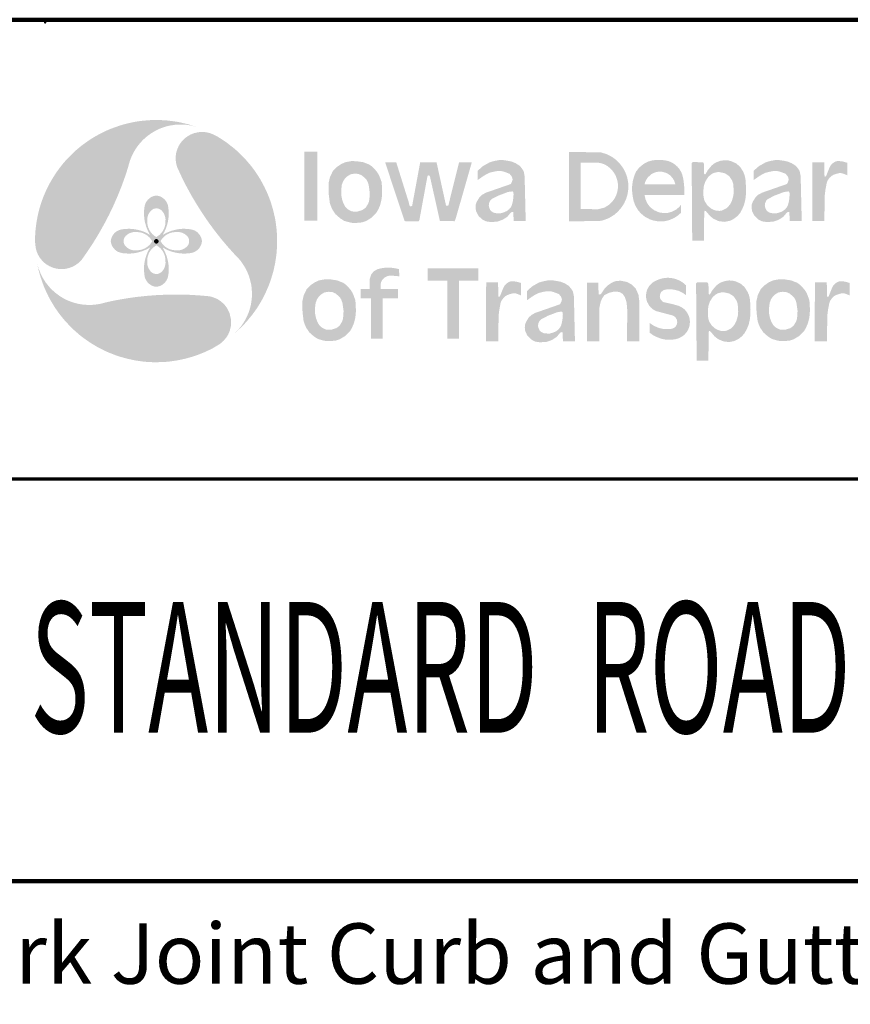
# Model space of a CAD drawing. Units: feet. Extents: x 10333 to 38668, y 8976 to 10990.
# Drawn here: x 20215 to 20380, y 9224 to 9420 of the extents above; entities that cross this region are included whole.
import ezdxf
from ezdxf.enums import TextEntityAlignment as Align

# ---------------------------------------------------------------- set-up
doc = ezdxf.new("R2010")
doc.units = ezdxf.units.FT
doc.header["$MEASUREMENT"] = 0
for name, color, linetype, lineweight in [('dsnStdBlock', 7, 'Continuous', 140), ('dsnStdBlockNotModified', 7, 'Continuous', 40), ('Level 1', 7, 'Continuous', 0), ('Level 5', 7, 'Continuous', 0), ('Level 6', 7, 'Continuous', 0)]:
    doc.layers.add(name, color=color, linetype=linetype, lineweight=lineweight)
doc.styles.add('Style-Arial', font='arial.ttf')
doc.styles.add('Style-GEOMETRICFUTURA_211_B_L', font='GEOMETRICFUTURA_211_B_L.shx')

msp = doc.modelspace()

# ---------------------------------------------------------------- hatches: boundary and pattern name
at = {"layer": 'Level 5', "linetype": 'Continuous', "lineweight": 13}
for color, points in [(1, [(20223.18, 9370.41), (20222.56, 9370.42), (20221.95, 9370.5), (20221.35, 9370.65), (20220.59, 9370.97), (20219.89, 9371.39), (20219.56, 9371.65), (20219.11, 9372.08), (20218.6, 9372.72), (20218.29, 9373.25), (20218.04, 9373.82), (20217.86, 9374.41), (20217.73, 9375.23), (20217.67, 9376.05), (20217.69, 9376.87), (20217.73, 9377.69), (20217.81, 9378.51), (20217.91, 9379.32), (20218.04, 9380.13), (20218.19, 9380.93), (20218.37, 9381.73), (20218.58, 9382.52), (20218.82, 9383.31), (20219.08, 9384.09), (20219.37, 9384.85), (20219.69, 9385.61), (20220.03, 9386.35), (20220.4, 9387.09), (20220.79, 9387.81), (20221.64, 9389.21), (20222.1, 9389.88), (20222.59, 9390.54), (20223.09, 9391.19), (20223.62, 9391.82), (20224.17, 9392.42), (20225.33, 9393.58), (20225.94, 9394.13), (20226.57, 9394.66), (20227.21, 9395.16), (20228.55, 9396.11), (20229.24, 9396.55), (20229.95, 9396.96), (20231.41, 9397.72), (20232.15, 9398.06), (20232.91, 9398.37), (20234.45, 9398.92), (20235.24, 9399.16), (20236.83, 9399.55), (20237.63, 9399.71), (20238.44, 9399.83), (20239.26, 9399.93), (20240.89, 9400.05), (20241.71, 9400.06), (20242.53, 9400.05), (20243.35, 9400.01), (20244.17, 9399.95), (20245.79, 9399.73), (20246.6, 9399.58), (20248.19, 9399.2), (20249.75, 9398.71), (20249.07, 9398.89), (20248.38, 9399.03), (20247.67, 9399.12), (20246.96, 9399.16), (20246.26, 9399.16), (20245.55, 9399.11), (20244.5, 9398.95), (20243.81, 9398.78), (20243.13, 9398.57), (20242.47, 9398.32), (20241.83, 9398.02), (20240.91, 9397.49), (20240.32, 9397.08), (20239.77, 9396.64), (20239.24, 9396.17), (20238.75, 9395.66), (20238.29, 9395.12), (20237.87, 9394.55), (20237.49, 9393.95), (20237.15, 9393.33), (20236.85, 9392.68), (20236.59, 9392.02), (20236.38, 9391.35), (20236.2, 9390.66), (20235.62, 9388.87), (20234.91, 9386.91), (20234.13, 9384.97), (20233.29, 9383.05), (20232.39, 9381.17), (20231.42, 9379.32), (20230.39, 9377.5), (20229.31, 9375.72), (20228.16, 9373.97), (20226.96, 9372.26), (20226.38, 9371.67), (20225.71, 9371.19), (20225.17, 9370.89), (20224.59, 9370.67), (20223.79, 9370.47)]), (1, [(20257.51, 9357.73), (20258.46, 9358.75), (20258.89, 9359.31), (20259.09, 9359.61), (20259.46, 9360.21), (20259.79, 9360.84), (20260.21, 9361.81), (20260.32, 9362.15), (20260.61, 9363.17), (20260.78, 9364.22), (20260.85, 9364.92), (20260.86, 9365.63), (20260.79, 9366.69), (20260.69, 9367.39), (20260.44, 9368.42), (20260.23, 9369.1), (20259.82, 9370.08), (20259.66, 9370.39), (20259.31, 9371.01), (20258.71, 9371.89), (20258.5, 9372.17), (20258.03, 9372.7), (20257.35, 9373.4), (20256.03, 9374.86), (20254.68, 9376.46), (20253.39, 9378.1), (20252.16, 9379.78), (20250.98, 9381.51), (20249.86, 9383.27), (20248.79, 9385.07), (20247.79, 9386.9), (20246.85, 9388.77), (20245.98, 9390.65), (20245.76, 9391.45), (20245.68, 9392.06), (20245.68, 9392.89), (20245.77, 9393.5), (20245.93, 9394.1), (20246.26, 9394.86), (20246.57, 9395.39), (20246.95, 9395.88), (20247.38, 9396.32), (20247.7, 9396.58), (20248.21, 9396.93), (20248.76, 9397.22), (20249.33, 9397.44), (20250.14, 9397.62), (20250.34, 9397.65), (20250.96, 9397.68), (20251.58, 9397.64), (20251.98, 9397.57), (20252.38, 9397.47), (20252.58, 9397.41), (20253.17, 9397.19), (20253.92, 9396.8), (20254.62, 9396.37), (20255.31, 9395.92), (20255.98, 9395.45), (20257.26, 9394.44), (20257.88, 9393.91), (20258.48, 9393.35), (20259.06, 9392.77), (20259.62, 9392.17), (20260.68, 9390.93), (20261.18, 9390.28), (20261.65, 9389.61), (20262.1, 9388.93), (20262.53, 9388.23), (20263.31, 9386.79), (20264, 9385.31), (20264.3, 9384.55), (20264.58, 9383.78), (20265.05, 9382.21), (20265.42, 9380.62), (20265.57, 9379.81), (20265.77, 9378.19), (20265.87, 9376.55), (20265.85, 9374.92), (20265.72, 9373.29), (20265.48, 9371.67), (20265.14, 9370.07), (20264.68, 9368.5), (20264.41, 9367.73), (20264.12, 9366.96), (20263.46, 9365.47), (20263.09, 9364.73), (20262.7, 9364.02), (20262.28, 9363.31), (20261.84, 9362.62), (20261.37, 9361.95), (20260.88, 9361.29), (20259.84, 9360.03), (20259.29, 9359.43), (20258.72, 9358.84)]), (7, [(20280.59, 9391.88), (20281.64, 9391.87), (20283.04, 9391.66), (20283.52, 9391.46), (20284.22, 9391.19), (20284.71, 9390.84), (20285.1, 9390.48), (20285.73, 9389.75), (20286.09, 9389.18), (20286.3, 9388.69), (20286.65, 9387.73), (20286.73, 9386.8), (20286.75, 9385.54), (20286.72, 9384.88), (20286.61, 9384.1), (20286.36, 9383.12), (20286, 9382.27), (20285.59, 9381.58), (20284.63, 9380.61), (20284.6, 9380.59), (20283.54, 9379.95), (20282.75, 9379.69), (20281.61, 9379.59), (20281.86, 9381.85), (20282.84, 9382.16), (20283.47, 9382.6), (20283.98, 9383.42), (20284.16, 9383.9), (20284.27, 9384.78), (20284.29, 9385.64), (20284.08, 9387.19), (20283.86, 9387.81), (20283.57, 9388.31), (20282.73, 9389.04), (20282.08, 9389.33), (20281.34, 9389.4), (20280.51, 9389.27), (20279.82, 9388.86), (20279.33, 9388.38), (20278.99, 9387.86), (20278.74, 9387.18), (20278.63, 9386.23), (20278.62, 9385.12), (20278.83, 9384.13), (20279.07, 9383.46), (20279.47, 9382.73), (20280.02, 9382.25), (20280.66, 9381.92), (20281.19, 9381.83), (20281.4, 9381.84), (20281.96, 9381.86), (20281.86, 9381.85), (20281.61, 9379.59), (20280.93, 9379.58), (20280.29, 9379.7), (20279.21, 9380), (20278.38, 9380.53), (20277.5, 9381.3), (20276.87, 9382.23), (20276.52, 9383.03), (20276.35, 9383.58), (20276.15, 9385.16), (20276.09, 9386.18), (20276.09, 9387.41), (20276.38, 9388.74), (20276.64, 9389.25), (20276.93, 9389.86), (20277.68, 9390.66), (20278.64, 9391.31), (20279.42, 9391.66)]), (7, [(20308.38, 9379.76), (20309.67, 9379.85), (20310.74, 9380.22), (20311.25, 9380.53), (20311.72, 9380.86), (20312.38, 9381.66), (20312.61, 9381.78), (20312.87, 9381.75), (20312.94, 9379.95), (20315.34, 9379.95), (20315.12, 9388.88), (20314.93, 9389.9), (20314.53, 9390.5), (20314.1, 9390.98), (20313.3, 9391.49), (20312.53, 9391.79), (20311.75, 9391.96), (20310.77, 9392.1), (20309.99, 9392.08), (20309.04, 9391.9), (20308.18, 9391.65), (20306.81, 9390.88), (20305.78, 9389.97), (20305.78, 9388.12), (20306.78, 9388.82), (20307.46, 9389.25), (20308.11, 9389.57), (20309.03, 9389.79), (20309.77, 9389.92), (20310.64, 9389.88), (20311.21, 9389.72), (20312.13, 9389.36), (20312.59, 9388.79), (20312.74, 9388.24), (20312.62, 9387.82), (20312.39, 9387.35), (20312.13, 9387.24), (20312.13, 9385.79), (20312.33, 9385.82), (20312.69, 9385.86), (20312.8, 9385.78), (20312.89, 9385.66), (20312.92, 9385.3), (20312.88, 9384.58), (20312.77, 9383.83), (20312.6, 9383.18), (20312.42, 9382.76), (20312.04, 9382.31), (20311.62, 9381.98), (20311.13, 9381.74), (20310.3, 9381.49), (20309.22, 9381.54), (20308.85, 9381.68), (20308.52, 9381.9), (20308.29, 9382.13), (20308.09, 9382.59), (20307.99, 9382.98), (20308.03, 9383.51), (20308.25, 9383.98), (20308.63, 9384.37), (20309.98, 9385.05), (20311.77, 9385.73), (20312.13, 9385.79), (20312.13, 9387.24), (20307.44, 9385.61), (20306.66, 9385.19), (20306.12, 9384.67), (20305.59, 9383.79), (20305.37, 9383.2), (20305.36, 9382.64), (20305.44, 9381.98), (20305.84, 9381.14), (20306.03, 9380.9), (20306.66, 9380.31), (20306.99, 9380.12), (20307.47, 9379.9)]), (7, [(20323.94, 9379.92), (20329.88, 9379.96), (20330.64, 9380.08), (20331.75, 9380.49), (20332.37, 9380.82), (20332.96, 9381.21), (20333.68, 9381.83), (20334.44, 9382.72), (20334.94, 9383.51), (20335.33, 9384.37), (20335.6, 9385.27), (20335.72, 9385.97), (20335.77, 9386.91), (20335.73, 9387.61), (20335.56, 9388.54), (20335.35, 9389.21), (20335.17, 9389.65), (20334.85, 9390.28), (20334.6, 9390.68), (20334.03, 9391.42), (20333.71, 9391.77), (20333.18, 9392.24), (20332.81, 9392.52), (20332.21, 9392.9), (20331.36, 9393.3), (20330.19, 9393.65), (20323.94, 9393.68), (20323.94, 9379.92), (20326.29, 9382.34), (20326.3, 9391.57), (20329.31, 9391.56), (20329.98, 9391.54), (20330.64, 9391.39), (20331.15, 9391.17), (20331.62, 9390.88), (20332.06, 9390.54), (20332.55, 9390.06), (20332.96, 9389.5), (20333.29, 9388.89), (20333.59, 9387.98), (20333.68, 9387.43), (20333.71, 9386.74), (20333.65, 9386.19), (20333.5, 9385.51), (20333.3, 9385), (20333.12, 9384.62), (20332.82, 9384.15), (20332.38, 9383.62), (20331.98, 9383.25), (20331.05, 9382.64), (20329.76, 9382.32), (20326.29, 9382.34)]), (7, [(20342.46, 9379.89), (20343.19, 9379.96), (20343.98, 9380.18), (20344.89, 9380.57), (20345.62, 9381.06), (20346.25, 9381.61), (20346.24, 9383.17), (20345.84, 9382.72), (20345.26, 9382.24), (20344.47, 9381.82), (20343.62, 9381.59), (20342.99, 9381.54), (20342.11, 9381.64), (20341.62, 9381.79), (20340.93, 9382.11), (20340.42, 9382.48), (20339.96, 9382.92), (20339.58, 9383.43), (20339.2, 9384.22), (20338.99, 9385.15), (20346.92, 9385.15), (20345.13, 9387.26), (20338.99, 9387.26), (20339.11, 9387.7), (20339.34, 9388.21), (20339.66, 9388.66), (20340.32, 9389.26), (20340.81, 9389.53), (20341.23, 9389.68), (20341.78, 9389.78), (20342.56, 9389.75), (20343.2, 9389.57), (20343.6, 9389.38), (20343.89, 9389.2), (20344.15, 9388.99), (20344.59, 9388.49), (20344.88, 9388.01), (20345.13, 9387.26), (20346.92, 9385.15), (20346.93, 9385.68), (20346.89, 9386.74), (20346.78, 9387.79), (20346.71, 9388.32), (20346.49, 9389.24), (20346.28, 9389.72), (20346.01, 9390.18), (20345.78, 9390.5), (20345.51, 9390.79), (20345.01, 9391.23), (20344.69, 9391.45), (20344.34, 9391.64), (20343.85, 9391.85), (20343.47, 9391.96), (20342.69, 9392.08), (20341.56, 9392.12), (20340.75, 9392.06), (20340.16, 9391.93), (20339.78, 9391.81), (20339.05, 9391.46), (20338.39, 9391.01), (20337.81, 9390.45), (20337.29, 9389.78), (20336.94, 9388.94), (20336.67, 9387.99), (20336.5, 9386.77), (20336.5, 9386.02), (20336.61, 9385.04), (20336.82, 9383.93), (20337.17, 9383.01), (20337.7, 9382.14), (20338.18, 9381.58), (20338.67, 9381.13), (20339.16, 9380.76), (20340.01, 9380.32), (20340.67, 9380.09), (20341.71, 9379.9)]), (7, [(20348.37, 9391.47), (20348.45, 9391.59), (20348.59, 9391.68), (20350.48, 9391.67), (20350.65, 9391.65), (20350.82, 9391.33), (20350.85, 9389.94), (20350.85, 9389.41), (20351, 9389.22), (20351.12, 9389.32), (20351.21, 9389.43), (20351.61, 9390.13), (20352.36, 9391.01), (20352.77, 9391.35), (20353.26, 9391.65), (20354.1, 9391.94), (20354.89, 9392.06), (20355.59, 9392.04), (20356.3, 9391.85), (20357.19, 9391.44), (20357.57, 9391.13), (20357.99, 9390.77), (20358.59, 9389.85), (20358.87, 9389.21), (20359.07, 9388.34), (20359.14, 9387.47), (20359.19, 9386.27), (20359.15, 9385.07), (20359.05, 9384.19), (20358.81, 9383.23), (20358.41, 9382.3), (20357.96, 9381.48), (20357.38, 9380.87), (20356.77, 9380.41), (20356.03, 9380.03), (20355.4, 9379.9), (20354.91, 9379.8), (20353.76, 9379.95), (20353.49, 9380.05), (20353.49, 9380.03), (20353.76, 9379.95), (20352.7, 9380.42), (20352.02, 9380.96), (20351.51, 9381.58), (20351.15, 9381.98), (20350.98, 9382), (20350.87, 9381.86), (20351.5, 9383.07), (20352.2, 9382.48), (20352.71, 9382.21), (20353.23, 9382.04), (20353.9, 9381.98), (20354.48, 9382.08), (20355.28, 9382.5), (20355.67, 9382.85), (20356.08, 9383.38), (20356.39, 9384), (20356.68, 9385.06), (20356.74, 9385.93), (20356.65, 9387.34), (20356.43, 9388), (20355.85, 9388.89), (20354.98, 9389.47), (20353.94, 9389.69), (20353.56, 9389.71), (20352.72, 9389.52), (20352.2, 9389.22), (20351.66, 9388.72), (20351.12, 9387.88), (20350.91, 9387.33), (20350.79, 9386.86), (20350.7, 9386.02), (20350.7, 9385.06), (20350.84, 9384.27), (20351, 9383.84), (20351.53, 9383.04), (20350.87, 9381.86), (20350.81, 9376.09), (20348.48, 9376.09)]), (7, [(20363.32, 9379.76), (20364.61, 9379.85), (20365.69, 9380.22), (20366.19, 9380.53), (20366.66, 9380.86), (20367.32, 9381.66), (20367.56, 9381.78), (20367.81, 9381.75), (20367.89, 9379.95), (20370.28, 9379.95), (20370.06, 9388.88), (20369.87, 9389.9), (20369.47, 9390.5), (20369.05, 9390.98), (20368.24, 9391.49), (20367.47, 9391.79), (20366.69, 9391.96), (20365.71, 9392.1), (20364.93, 9392.08), (20363.98, 9391.9), (20363.12, 9391.65), (20361.75, 9390.88), (20360.72, 9389.97), (20360.72, 9388.12), (20361.72, 9388.82), (20362.4, 9389.25), (20363.06, 9389.57), (20363.97, 9389.79), (20364.71, 9389.92), (20365.58, 9389.88), (20366.15, 9389.72), (20367.08, 9389.36), (20367.53, 9388.79), (20367.69, 9388.24), (20367.57, 9387.82), (20367.34, 9387.35), (20367.07, 9387.24), (20367.07, 9385.79), (20367.28, 9385.82), (20367.63, 9385.86), (20367.75, 9385.78), (20367.83, 9385.66), (20367.86, 9385.3), (20367.83, 9384.58), (20367.71, 9383.83), (20367.54, 9383.18), (20367.36, 9382.76), (20366.98, 9382.31), (20366.56, 9381.98), (20366.07, 9381.74), (20365.24, 9381.49), (20364.17, 9381.54), (20363.79, 9381.68), (20363.46, 9381.9), (20363.23, 9382.13), (20363.03, 9382.59), (20362.93, 9382.98), (20362.98, 9383.51), (20363.19, 9383.98), (20363.58, 9384.37), (20364.92, 9385.05), (20366.72, 9385.73), (20367.07, 9385.79), (20367.07, 9387.24), (20362.39, 9385.61), (20361.61, 9385.19), (20361.07, 9384.67), (20360.53, 9383.79), (20360.32, 9383.2), (20360.3, 9382.64), (20360.38, 9381.98), (20360.78, 9381.14), (20360.98, 9380.9), (20361.6, 9380.31), (20361.93, 9380.12), (20362.41, 9379.9)]), (7, [(20372.36, 9379.95), (20372.38, 9391.67), (20374.75, 9391.67), (20374.81, 9388.95), (20374.89, 9388.79), (20375.1, 9388.86), (20375.2, 9389.08), (20375.75, 9390.48), (20376.04, 9391.02), (20376.27, 9391.3), (20376.5, 9391.5), (20377.04, 9391.83), (20377.41, 9391.89), (20377.8, 9391.88), (20378.28, 9391.84), (20378.65, 9391.75), (20379.33, 9391.56), (20379.33, 9389.07), (20378.89, 9389.26), (20378.34, 9389.46), (20378.04, 9389.5), (20377.69, 9389.49), (20377.11, 9389.34), (20376.55, 9389.14), (20376.16, 9388.89), (20375.85, 9388.61), (20375.41, 9388), (20375.25, 9387.55), (20375.01, 9386.28), (20374.87, 9385.2), (20374.77, 9379.95)]), (7, [(20291.39, 9379.91), (20291.21, 9380.04), (20287.37, 9391.61), (20289.58, 9391.61), (20292.12, 9383.5), (20292.16, 9383.13), (20292.31, 9382.91), (20292.59, 9382.92), (20292.74, 9383.02), (20294.33, 9391.61), (20297.6, 9391.61), (20299.39, 9383.47), (20299.47, 9383.03), (20299.73, 9382.99), (20299.94, 9383.06), (20302.01, 9391.37), (20302.07, 9391.61), (20304.6, 9391.61), (20301.45, 9380.61), (20301.31, 9380.2), (20301.17, 9379.94), (20298.27, 9379.95), (20298.25, 9380.02), (20296.31, 9388.69), (20296.22, 9388.96), (20296.04, 9389.04), (20296.04, 9389.07), (20295.83, 9388.97), (20295.74, 9388.67), (20294.22, 9380.4), (20294.21, 9380.24), (20294.06, 9379.97), (20293.99, 9379.92)]), (7, [(20241.83, 9375.96), (20243.04, 9377.15), (20243.41, 9377.8), (20243.62, 9378.26), (20243.81, 9378.72), (20243.96, 9379.2), (20244.09, 9379.69), (20244.18, 9380.18), (20244.25, 9380.68), (20244.28, 9381.18), (20244.29, 9381.43), (20244.28, 9381.93), (20244.23, 9382.43), (20244.2, 9382.68), (20244.13, 9383.08), (20244.07, 9383.27), (20243.95, 9383.56), (20243.86, 9383.74), (20243.69, 9383.99), (20243.56, 9384.15), (20243.42, 9384.3), (20243.34, 9384.37), (20243.18, 9384.5), (20242.93, 9384.68), (20242.66, 9384.82), (20242.56, 9384.86), (20242.37, 9384.93), (20242.17, 9384.98), (20241.81, 9385.04), (20241.28, 9384.93), (20241.09, 9384.86), (20240.81, 9384.73), (20240.55, 9384.57), (20240.17, 9384.23), (20240.03, 9384.08), (20239.8, 9383.74), (20239.7, 9383.56), (20239.55, 9383.18), (20239.45, 9382.67), (20239.42, 9382.42), (20239.39, 9382.17), (20239.37, 9381.66), (20239.37, 9381.14), (20239.39, 9380.89), (20239.44, 9380.38), (20239.52, 9379.88), (20239.79, 9378.89), (20240.17, 9377.94), (20240.54, 9377.27), (20241.83, 9375.96), (20241.83, 9376.78), (20241.53, 9376.96), (20241.34, 9377.1), (20241.08, 9377.33), (20241, 9377.41), (20240.7, 9377.77), (20240.45, 9378.16), (20240.25, 9378.58), (20240.14, 9378.91), (20240.07, 9379.25), (20240.02, 9379.72), (20240.02, 9379.95), (20240.01, 9380.35), (20240.04, 9380.64), (20240.11, 9380.93), (20240.17, 9381.12), (20240.24, 9381.3), (20240.39, 9381.56), (20240.5, 9381.72), (20240.62, 9381.88), (20240.88, 9382.15), (20241.2, 9382.35), (20241.34, 9382.41), (20241.48, 9382.45), (20241.82, 9382.48), (20242.17, 9382.45), (20242.32, 9382.41), (20242.45, 9382.35), (20242.65, 9382.24), (20242.89, 9382.05), (20243.03, 9381.88), (20243.27, 9381.56), (20243.41, 9381.3), (20243.57, 9380.83), (20243.61, 9380.64), (20243.65, 9380.35), (20243.64, 9380.05), (20243.64, 9379.95), (20243.63, 9379.6), (20243.59, 9379.25), (20243.51, 9378.91), (20243.4, 9378.58), (20243.26, 9378.26), (20243.02, 9377.86), (20242.89, 9377.68), (20242.49, 9377.25), (20241.83, 9376.78)]), (7, [(20236.13, 9373.5), (20236.64, 9373.5), (20236.9, 9373.52), (20237.4, 9373.57), (20237.91, 9373.66), (20238.9, 9373.92), (20239.84, 9374.31), (20240.52, 9374.68), (20241.83, 9375.96), (20241.01, 9375.96), (20240.82, 9375.66), (20240.69, 9375.48), (20240.46, 9375.21), (20240.37, 9375.13), (20240.02, 9374.83), (20239.63, 9374.58), (20239.2, 9374.38), (20238.87, 9374.27), (20238.53, 9374.2), (20238.07, 9374.15), (20237.84, 9374.15), (20237.44, 9374.14), (20237.15, 9374.17), (20236.86, 9374.24), (20236.67, 9374.3), (20236.49, 9374.38), (20236.23, 9374.52), (20236.06, 9374.63), (20235.91, 9374.75), (20235.64, 9375.01), (20235.44, 9375.33), (20235.38, 9375.47), (20235.34, 9375.62), (20235.31, 9375.95), (20235.34, 9376.3), (20235.38, 9376.45), (20235.44, 9376.59), (20235.55, 9376.79), (20235.74, 9377.02), (20235.91, 9377.17), (20236.23, 9377.4), (20236.49, 9377.54), (20236.95, 9377.71), (20237.15, 9377.75), (20237.44, 9377.78), (20237.74, 9377.78), (20237.84, 9377.77), (20238.19, 9377.76), (20238.53, 9377.72), (20238.87, 9377.65), (20239.2, 9377.54), (20239.52, 9377.39), (20239.92, 9377.16), (20240.11, 9377.02), (20240.54, 9376.62), (20241.01, 9375.96), (20241.83, 9375.96), (20240.64, 9377.17), (20239.98, 9377.54), (20239.53, 9377.76), (20239.06, 9377.94), (20238.58, 9378.1), (20238.1, 9378.22), (20237.61, 9378.32), (20237.11, 9378.38), (20236.61, 9378.42), (20236.36, 9378.42), (20235.86, 9378.41), (20235.36, 9378.37), (20235.11, 9378.33), (20234.71, 9378.26), (20234.51, 9378.2), (20234.23, 9378.08), (20234.05, 9377.99), (20233.79, 9377.82), (20233.63, 9377.69), (20233.48, 9377.55), (20233.41, 9377.47), (20233.28, 9377.32), (20233.11, 9377.06), (20232.97, 9376.79), (20232.93, 9376.7), (20232.86, 9376.5), (20232.8, 9376.3), (20232.75, 9375.94), (20232.86, 9375.42), (20232.93, 9375.22), (20233.06, 9374.95), (20233.22, 9374.69), (20233.56, 9374.3), (20233.71, 9374.16), (20234.05, 9373.93), (20234.23, 9373.83), (20234.61, 9373.69), (20235.11, 9373.58), (20235.37, 9373.55), (20235.62, 9373.53)]), (7, [(20247.29, 9373.5), (20247.79, 9373.51), (20248.29, 9373.55), (20248.54, 9373.58), (20248.95, 9373.66), (20249.14, 9373.72), (20249.43, 9373.83), (20249.61, 9373.93), (20249.86, 9374.1), (20250.02, 9374.23), (20250.17, 9374.37), (20250.24, 9374.44), (20250.37, 9374.6), (20250.54, 9374.86), (20250.69, 9375.13), (20250.73, 9375.22), (20250.8, 9375.42), (20250.85, 9375.61), (20250.9, 9375.98), (20250.8, 9376.5), (20250.73, 9376.69), (20250.6, 9376.97), (20250.43, 9377.23), (20250.1, 9377.62), (20249.94, 9377.76), (20249.61, 9377.99), (20249.43, 9378.08), (20249.04, 9378.23), (20248.54, 9378.33), (20248.29, 9378.37), (20248.03, 9378.39), (20247.52, 9378.42), (20247.01, 9378.42), (20246.76, 9378.4), (20246.25, 9378.35), (20245.75, 9378.26), (20244.76, 9378), (20243.81, 9377.61), (20243.13, 9377.24), (20241.83, 9375.96), (20242.65, 9375.96), (20242.83, 9376.26), (20242.97, 9376.44), (20243.2, 9376.71), (20243.28, 9376.79), (20243.63, 9377.09), (20244.03, 9377.34), (20244.45, 9377.54), (20244.78, 9377.65), (20245.12, 9377.72), (20245.59, 9377.77), (20245.82, 9377.77), (20246.21, 9377.78), (20246.51, 9377.75), (20246.8, 9377.68), (20246.98, 9377.62), (20247.17, 9377.54), (20247.43, 9377.4), (20247.59, 9377.29), (20247.74, 9377.17), (20248.02, 9376.91), (20248.22, 9376.59), (20248.27, 9376.45), (20248.31, 9376.3), (20248.35, 9375.97), (20248.31, 9375.62), (20248.27, 9375.47), (20248.22, 9375.33), (20248.11, 9375.13), (20247.92, 9374.9), (20247.74, 9374.75), (20247.43, 9374.52), (20247.17, 9374.38), (20246.7, 9374.21), (20246.51, 9374.17), (20246.21, 9374.14), (20245.92, 9374.14), (20245.82, 9374.15), (20245.47, 9374.16), (20245.12, 9374.2), (20244.78, 9374.27), (20244.45, 9374.38), (20244.13, 9374.52), (20243.73, 9374.76), (20243.54, 9374.9), (20243.12, 9375.3), (20242.65, 9375.96), (20241.83, 9375.96), (20243.02, 9374.75), (20243.67, 9374.38), (20244.13, 9374.16), (20244.59, 9373.98), (20245.07, 9373.82), (20245.55, 9373.7), (20246.05, 9373.6), (20246.54, 9373.54), (20247.04, 9373.5)]), (7, [(20241.85, 9366.88), (20242.37, 9366.99), (20242.56, 9367.06), (20242.84, 9367.19), (20243.1, 9367.35), (20243.49, 9367.69), (20243.62, 9367.84), (20243.86, 9368.18), (20243.95, 9368.36), (20244.1, 9368.74), (20244.2, 9369.24), (20244.24, 9369.5), (20244.26, 9369.75), (20244.29, 9370.26), (20244.28, 9370.77), (20244.27, 9371.03), (20244.21, 9371.54), (20244.13, 9372.04), (20243.86, 9373.03), (20243.48, 9373.97), (20243.11, 9374.65), (20241.83, 9375.96), (20241.83, 9375.14), (20242.12, 9374.96), (20242.31, 9374.82), (20242.57, 9374.59), (20242.66, 9374.51), (20242.96, 9374.15), (20243.21, 9373.76), (20243.4, 9373.34), (20243.51, 9373.01), (20243.59, 9372.66), (20243.64, 9372.2), (20243.64, 9371.97), (20243.65, 9371.57), (20243.61, 9371.28), (20243.55, 9370.99), (20243.49, 9370.8), (20243.41, 9370.62), (20243.27, 9370.36), (20243.16, 9370.2), (20243.03, 9370.04), (20242.77, 9369.77), (20242.45, 9369.57), (20242.31, 9369.51), (20242.17, 9369.47), (20241.83, 9369.44), (20241.48, 9369.47), (20241.34, 9369.51), (20241.2, 9369.57), (20241, 9369.68), (20240.77, 9369.87), (20240.62, 9370.04), (20240.39, 9370.36), (20240.24, 9370.62), (20240.08, 9371.09), (20240.04, 9371.28), (20240.01, 9371.57), (20240.01, 9371.87), (20240.02, 9371.97), (20240.02, 9372.32), (20240.06, 9372.66), (20240.14, 9373.01), (20240.25, 9373.34), (20240.39, 9373.66), (20240.63, 9374.06), (20240.77, 9374.24), (20241.16, 9374.67), (20241.83, 9375.14), (20241.83, 9375.96), (20240.62, 9374.77), (20240.24, 9374.11), (20240.03, 9373.66), (20239.85, 9373.19), (20239.69, 9372.72), (20239.56, 9372.23), (20239.47, 9371.74), (20239.4, 9371.24), (20239.37, 9370.74), (20239.36, 9370.49), (20239.38, 9369.99), (20239.42, 9369.49), (20239.45, 9369.24), (20239.52, 9368.84), (20239.58, 9368.64), (20239.7, 9368.36), (20239.8, 9368.18), (20239.97, 9367.92), (20240.1, 9367.76), (20240.24, 9367.62), (20240.31, 9367.54), (20240.47, 9367.41), (20240.72, 9367.24), (20241, 9367.1), (20241.09, 9367.06), (20241.28, 9366.99), (20241.48, 9366.94)]), (1, [(20241.08, 9351.89), (20240.25, 9351.93), (20239.43, 9351.99), (20237.79, 9352.21), (20236.17, 9352.55), (20234.57, 9352.99), (20233.79, 9353.25), (20232.25, 9353.85), (20231.49, 9354.19), (20230.02, 9354.95), (20228.61, 9355.81), (20227.25, 9356.76), (20226.6, 9357.27), (20225.36, 9358.35), (20224.76, 9358.93), (20223.63, 9360.14), (20223.1, 9360.77), (20222.59, 9361.42), (20222.1, 9362.09), (20221.63, 9362.77), (20220.77, 9364.19), (20220.38, 9364.91), (20219.67, 9366.41), (20219.36, 9367.17), (20218.81, 9368.73), (20218.57, 9369.53), (20218.36, 9370.33), (20218.11, 9371.51), (20218.35, 9370.63), (20218.74, 9369.63), (20219.22, 9368.67), (20219.79, 9367.76), (20220.46, 9366.92), (20220.94, 9366.4), (20221.74, 9365.68), (20222.6, 9365.04), (20223.52, 9364.49), (20224.17, 9364.18), (20224.83, 9363.92), (20225.51, 9363.69), (20226.2, 9363.52), (20227.26, 9363.34), (20228.33, 9363.27), (20229.05, 9363.29), (20230.11, 9363.4), (20230.81, 9363.53), (20231.67, 9363.76), (20231.92, 9363.82), (20233.69, 9364.2), (20235.75, 9364.56), (20237.82, 9364.86), (20239.89, 9365.08), (20241.98, 9365.24), (20244.06, 9365.33), (20246.15, 9365.35), (20248.24, 9365.3), (20250.33, 9365.18), (20252.41, 9365), (20253, 9364.85), (20253.95, 9364.46), (20254.64, 9364.02), (20255.4, 9363.32), (20255.89, 9362.66), (20256.36, 9361.75), (20256.7, 9360.35), (20256.67, 9359.11), (20256.43, 9358.11), (20256.1, 9357.36), (20255.77, 9356.83), (20255.25, 9356.2), (20254.47, 9355.51), (20253.03, 9354.66), (20252.29, 9354.29), (20251.54, 9353.94), (20250.01, 9353.32), (20249.23, 9353.05), (20247.64, 9352.6), (20246.02, 9352.25), (20244.38, 9352.02), (20243.56, 9351.94), (20242.73, 9351.9)]), (7, [(20284.53, 9356.56), (20284.53, 9364.59), (20282.47, 9364.59), (20282.47, 9366.46), (20284.27, 9366.46), (20284.28, 9367.83), (20284.28, 9368.43), (20284.6, 9369.36), (20285.11, 9369.97), (20285.79, 9370.37), (20286.43, 9370.54), (20287.12, 9370.65), (20287.81, 9370.71), (20288.51, 9370.69), (20289.43, 9370.56), (20290.11, 9370.39), (20290.2, 9368.95), (20289.63, 9369.03), (20288.88, 9369.09), (20288.25, 9369.11), (20287.72, 9368.98), (20287.17, 9368.67), (20286.8, 9368.27), (20286.58, 9367.87), (20286.46, 9367.44), (20286.46, 9366.46), (20289.92, 9366.46), (20289.92, 9364.59), (20286.89, 9364.59), (20286.89, 9356.56)]), (7, [(20299.72, 9356.56), (20299.72, 9368.08), (20295.8, 9368.08), (20295.8, 9370.54), (20305.89, 9370.54), (20305.89, 9368.08), (20302.07, 9368.08), (20302.07, 9356.56)]), (7, [(20275.38, 9368.38), (20276.42, 9368.37), (20277.83, 9368.16), (20278.3, 9367.96), (20279.01, 9367.69), (20279.5, 9367.34), (20279.89, 9366.98), (20280.52, 9366.25), (20280.87, 9365.68), (20281.08, 9365.19), (20281.43, 9364.23), (20281.51, 9363.3), (20281.54, 9362.04), (20281.5, 9361.38), (20281.39, 9360.6), (20281.14, 9359.62), (20280.78, 9358.77), (20280.38, 9358.07), (20279.41, 9357.11), (20279.38, 9357.09), (20278.32, 9356.45), (20277.53, 9356.19), (20276.39, 9356.09), (20276.65, 9358.35), (20277.62, 9358.66), (20278.26, 9359.1), (20278.76, 9359.92), (20278.94, 9360.4), (20279.06, 9361.28), (20279.08, 9362.13), (20278.86, 9363.69), (20278.64, 9364.31), (20278.35, 9364.81), (20277.52, 9365.54), (20276.86, 9365.83), (20276.13, 9365.9), (20275.29, 9365.77), (20274.6, 9365.36), (20274.11, 9364.88), (20273.78, 9364.36), (20273.53, 9363.68), (20273.41, 9362.73), (20273.4, 9361.62), (20273.61, 9360.63), (20273.86, 9359.96), (20274.25, 9359.23), (20274.81, 9358.75), (20275.44, 9358.42), (20275.98, 9358.33), (20276.19, 9358.33), (20276.75, 9358.36), (20276.65, 9358.35), (20276.39, 9356.09), (20275.72, 9356.08), (20275.07, 9356.2), (20274, 9356.5), (20273.17, 9357.03), (20272.29, 9357.8), (20271.66, 9358.73), (20271.31, 9359.53), (20271.13, 9360.08), (20270.94, 9361.66), (20270.87, 9362.68), (20270.87, 9363.91), (20271.16, 9365.24), (20271.42, 9365.75), (20271.71, 9366.36), (20272.46, 9367.16), (20273.43, 9367.81), (20274.2, 9368.16)]), (7, [(20343.98, 9356.34), (20343.13, 9356.39), (20342.43, 9356.53), (20341.38, 9356.9), (20340.59, 9357.33), (20340, 9357.76), (20340, 9359.7), (20340.72, 9359.21), (20341.46, 9358.85), (20342.05, 9358.65), (20342.66, 9358.52), (20343.27, 9358.46), (20344.1, 9358.49), (20344.54, 9358.56), (20344.94, 9358.77), (20345.25, 9359.09), (20345.42, 9359.42), (20345.5, 9359.87), (20345.41, 9360.38), (20345.09, 9360.88), (20344.65, 9361.17), (20341.39, 9362.03), (20340.87, 9362.28), (20340.59, 9362.46), (20340.25, 9362.76), (20339.88, 9363.2), (20339.5, 9363.9), (20339.34, 9364.44), (20339.28, 9364.9), (20339.33, 9365.69), (20339.45, 9366.13), (20339.62, 9366.55), (20339.92, 9367.04), (20340.38, 9367.54), (20340.74, 9367.82), (20341.31, 9368.14), (20342.07, 9368.44), (20342.67, 9368.59), (20343.49, 9368.68), (20343.9, 9368.67), (20344.52, 9368.6), (20344.92, 9368.51), (20345.31, 9368.39), (20345.7, 9368.24), (20346.07, 9368.06), (20346.42, 9367.85), (20346.76, 9367.61), (20347.22, 9367.21), (20347.21, 9365.25), (20346.55, 9365.71), (20345.82, 9366.07), (20344.84, 9366.33), (20343.84, 9366.4), (20343.16, 9366.33), (20342.69, 9366.18), (20342.31, 9365.85), (20342.13, 9365.54), (20342.03, 9365.04), (20342.09, 9364.62), (20342.22, 9364.36), (20342.49, 9364.03), (20342.8, 9363.83), (20344.5, 9363.46), (20345.82, 9363.09), (20346.35, 9362.83), (20346.83, 9362.49), (20347.08, 9362.24), (20347.38, 9361.88), (20347.57, 9361.58), (20347.77, 9361.16), (20347.89, 9360.83), (20347.99, 9360.37), (20348.02, 9359.9), (20347.99, 9359.43), (20347.87, 9358.86), (20347.65, 9358.31), (20347.4, 9357.91), (20346.95, 9357.37), (20346.58, 9357.07), (20345.86, 9356.68), (20345.1, 9356.44)]), (7, [(20365.74, 9368.38), (20366.78, 9368.37), (20368.19, 9368.16), (20368.67, 9367.96), (20369.37, 9367.69), (20369.86, 9367.34), (20370.25, 9366.98), (20370.88, 9366.25), (20371.24, 9365.68), (20371.45, 9365.19), (20371.79, 9364.23), (20371.88, 9363.3), (20371.9, 9362.04), (20371.86, 9361.38), (20371.75, 9360.6), (20371.5, 9359.62), (20371.14, 9358.77), (20370.74, 9358.07), (20369.78, 9357.11), (20369.75, 9357.09), (20368.69, 9356.45), (20367.9, 9356.19), (20366.76, 9356.09), (20367.01, 9358.35), (20367.99, 9358.66), (20368.62, 9359.1), (20369.13, 9359.92), (20369.3, 9360.4), (20369.42, 9361.28), (20369.44, 9362.13), (20369.22, 9363.69), (20369.01, 9364.31), (20368.72, 9364.81), (20367.88, 9365.54), (20367.22, 9365.83), (20366.49, 9365.9), (20365.66, 9365.77), (20364.96, 9365.36), (20364.47, 9364.88), (20364.14, 9364.36), (20363.89, 9363.68), (20363.78, 9362.73), (20363.77, 9361.62), (20363.97, 9360.63), (20364.22, 9359.96), (20364.62, 9359.23), (20365.17, 9358.75), (20365.81, 9358.42), (20366.34, 9358.33), (20366.55, 9358.33), (20367.11, 9358.36), (20367.01, 9358.35), (20366.76, 9356.09), (20366.08, 9356.08), (20365.44, 9356.2), (20364.36, 9356.5), (20363.53, 9357.03), (20362.65, 9357.8), (20362.02, 9358.73), (20361.67, 9359.53), (20361.5, 9360.08), (20361.3, 9361.66), (20361.24, 9362.68), (20361.23, 9363.91), (20361.53, 9365.24), (20361.79, 9365.75), (20362.08, 9366.36), (20362.83, 9367.16), (20363.79, 9367.81), (20364.57, 9368.16)]), (7, [(20307.44, 9356.04), (20307.47, 9367.76), (20309.84, 9367.76), (20309.89, 9365.04), (20309.98, 9364.88), (20310.18, 9364.95), (20310.28, 9365.17), (20310.83, 9366.56), (20311.12, 9367.11), (20311.35, 9367.38), (20311.58, 9367.59), (20312.12, 9367.92), (20312.5, 9367.98), (20312.89, 9367.97), (20313.37, 9367.93), (20313.73, 9367.84), (20314.42, 9367.65), (20314.42, 9365.16), (20313.97, 9365.35), (20313.42, 9365.55), (20313.12, 9365.59), (20312.77, 9365.58), (20312.19, 9365.43), (20311.63, 9365.23), (20311.24, 9364.98), (20310.93, 9364.69), (20310.49, 9364.09), (20310.33, 9363.64), (20310.1, 9362.37), (20309.95, 9361.29), (20309.86, 9356.04)]), (7, [(20318.19, 9355.85), (20319.47, 9355.93), (20320.55, 9356.3), (20321.06, 9356.62), (20321.53, 9356.95), (20322.18, 9357.74), (20322.42, 9357.87), (20322.67, 9357.84), (20322.75, 9356.04), (20325.14, 9356.04), (20324.93, 9364.97), (20324.74, 9365.98), (20324.33, 9366.58), (20323.91, 9367.07), (20323.1, 9367.58), (20322.33, 9367.88), (20321.55, 9368.04), (20320.57, 9368.19), (20319.79, 9368.17), (20318.85, 9367.98), (20317.98, 9367.74), (20316.62, 9366.97), (20315.59, 9366.05), (20315.59, 9364.21), (20316.58, 9364.91), (20317.27, 9365.34), (20317.92, 9365.65), (20318.83, 9365.88), (20319.57, 9366.01), (20320.44, 9365.97), (20321.01, 9365.8), (20321.94, 9365.45), (20322.4, 9364.88), (20322.55, 9364.32), (20322.43, 9363.91), (20322.2, 9363.44), (20321.93, 9363.33), (20321.93, 9361.88), (20322.14, 9361.91), (20322.5, 9361.95), (20322.61, 9361.87), (20322.7, 9361.75), (20322.73, 9361.39), (20322.69, 9360.67), (20322.57, 9359.92), (20322.41, 9359.27), (20322.22, 9358.85), (20321.84, 9358.4), (20321.43, 9358.07), (20320.93, 9357.83), (20320.1, 9357.57), (20319.03, 9357.63), (20318.66, 9357.77), (20318.32, 9357.99), (20318.1, 9358.22), (20317.89, 9358.68), (20317.79, 9359.07), (20317.84, 9359.59), (20318.06, 9360.07), (20318.44, 9360.45), (20319.79, 9361.14), (20321.58, 9361.82), (20321.93, 9361.88), (20321.93, 9363.33), (20317.25, 9361.7), (20316.47, 9361.28), (20315.93, 9360.76), (20315.4, 9359.88), (20315.18, 9359.29), (20315.16, 9358.73), (20315.24, 9358.07), (20315.64, 9357.23), (20315.84, 9356.99), (20316.46, 9356.4), (20316.79, 9356.2), (20317.27, 9355.98)]), (7, [(20327.54, 9356.04), (20327.54, 9367.71), (20329.76, 9367.71), (20329.86, 9365.42), (20330.1, 9365.33), (20330.33, 9365.46), (20331.05, 9366.56), (20331.73, 9367.21), (20332.61, 9367.78), (20333.33, 9368.05), (20334.31, 9368.09), (20335.46, 9367.86), (20336.35, 9367.39), (20337.23, 9366.56), (20337.78, 9365.29), (20337.93, 9364.17), (20337.95, 9356.06), (20335.52, 9356.06), (20335.54, 9362.4), (20335.44, 9363.6), (20335.3, 9364.2), (20335.06, 9364.86), (20334.65, 9365.48), (20333.99, 9365.85), (20333.38, 9365.93), (20332.66, 9365.88), (20331.9, 9365.68), (20330.98, 9365.21), (20330.55, 9364.58), (20330.26, 9363.91), (20330.02, 9362.81), (20329.97, 9356.04)]), (7, [(20349.25, 9367.56), (20349.34, 9367.68), (20349.47, 9367.77), (20351.36, 9367.76), (20351.54, 9367.73), (20351.71, 9367.42), (20351.74, 9366.02), (20351.74, 9365.5), (20351.89, 9365.31), (20352.01, 9365.41), (20352.09, 9365.52), (20352.49, 9366.22), (20353.25, 9367.1), (20353.65, 9367.44), (20354.15, 9367.74), (20354.99, 9368.03), (20355.78, 9368.15), (20356.47, 9368.12), (20357.19, 9367.94), (20358.08, 9367.53), (20358.46, 9367.22), (20358.87, 9366.85), (20359.47, 9365.93), (20359.75, 9365.3), (20359.96, 9364.43), (20360.03, 9363.56), (20360.08, 9362.36), (20360.04, 9361.16), (20359.93, 9360.28), (20359.7, 9359.32), (20359.3, 9358.38), (20358.84, 9357.57), (20358.27, 9356.96), (20357.66, 9356.49), (20356.92, 9356.12), (20356.28, 9355.98), (20355.79, 9355.89), (20354.65, 9356.04), (20354.37, 9356.14), (20354.37, 9356.11), (20354.65, 9356.04), (20353.59, 9356.51), (20352.91, 9357.05), (20352.4, 9357.67), (20352.04, 9358.06), (20351.86, 9358.09), (20351.76, 9357.95), (20352.39, 9359.16), (20353.09, 9358.56), (20353.6, 9358.3), (20354.11, 9358.13), (20354.79, 9358.07), (20355.36, 9358.17), (20356.17, 9358.58), (20356.56, 9358.94), (20356.96, 9359.47), (20357.28, 9360.09), (20357.56, 9361.15), (20357.63, 9362.01), (20357.54, 9363.43), (20357.32, 9364.09), (20356.74, 9364.98), (20355.86, 9365.55), (20354.83, 9365.78), (20354.44, 9365.8), (20353.6, 9365.61), (20353.08, 9365.31), (20352.54, 9364.81), (20352.01, 9363.97), (20351.8, 9363.42), (20351.68, 9362.95), (20351.59, 9362.1), (20351.59, 9361.15), (20351.73, 9360.36), (20351.89, 9359.93), (20352.42, 9359.13), (20351.76, 9357.95), (20351.7, 9352.18), (20349.36, 9352.18)]), (7, [(20372.87, 9356.04), (20372.89, 9367.76), (20375.26, 9367.76), (20375.32, 9365.04), (20375.4, 9364.88), (20375.61, 9364.95), (20375.71, 9365.17), (20376.26, 9366.56), (20376.54, 9367.11), (20376.77, 9367.38), (20377.01, 9367.59), (20377.55, 9367.92), (20377.92, 9367.98), (20378.31, 9367.97), (20378.79, 9367.93), (20379.16, 9367.84), (20379.84, 9367.65), (20379.84, 9365.16), (20379.4, 9365.35), (20378.85, 9365.55), (20378.54, 9365.59), (20378.2, 9365.58), (20377.62, 9365.43), (20377.06, 9365.23), (20376.66, 9364.98), (20376.36, 9364.69), (20375.92, 9364.09), (20375.76, 9363.64), (20375.52, 9362.37), (20375.38, 9361.29), (20375.28, 9356.04)])]:
    msp.add_hatch(color=color, dxfattribs=at).paths.add_polyline_path(points)

# ---------------------------------------------------------------- linework, layer by layer
at = {"layer": 'Level 1', "color": 2, "linetype": 'Continuous', "lineweight": 40}
msp.add_point((20219.71, 9419.46), dxfattribs=at)
at = {"layer": 'Level 5', "color": 7, "linetype": 'Continuous', "lineweight": 140}
for p, q in [((19979.48, 9420.01), (20667.5, 9420.01)), ((19979.48, 9248.66), (20667.5, 9248.66))]:
    msp.add_line(p, q, dxfattribs=at)
at = {"layer": 'Level 5', "color": 7, "linetype": 'Continuous', "lineweight": 70}
msp.add_line((19979.48, 9328.67), (20456.59, 9328.67), dxfattribs=at)
at = {"layer": 'Level 5', "color": 7, "linetype": 'Continuous', "lineweight": 140}
msp.add_point((20241.83, 9375.96), dxfattribs=at)
at = {"layer": 'Level 5', "color": 7, "linetype": 'Continuous', "lineweight": 13}
msp.add_solid([(20271.29, 9380.02), (20273.84, 9380.02), (20271.29, 9393.77), (20273.84, 9393.77)], dxfattribs=at)
at = {"layer": 'Level 6', "color": 1, "linetype": 'Continuous', "lineweight": 211}
msp.add_point((20241.83, 9375.96), dxfattribs=at)

# ---------------------------------------------------------------- texts
at = {"layer": 'dsnStdBlock', "color": 7, "linetype": 'Continuous', "lineweight": 13, "style": 'Style-GEOMETRICFUTURA_211_B_L', "width": 0.553846}
for s, p in [('STANDARD', (20267.25, 9291.2)), ('ROAD', (20353.78, 9291.2))]:
    msp.add_text(s, height=26, dxfattribs=at).set_placement(p, align=Align.MIDDLE_CENTER)
at = {"layer": 'dsnStdBlockNotModified', "color": 7, "linetype": 'Continuous', "lineweight": 40, "insert": (20088.15, 9232.72), "char_height": 12, "attachment_point": 4, "line_spacing_factor": 0.975, "style": 'Style-Arial'}
msp.add_mtext('Added "Days Work Joint Curb and Gutter Unit" to page 1.', dxfattribs=at)

doc.saveas('drawing.dxf')
